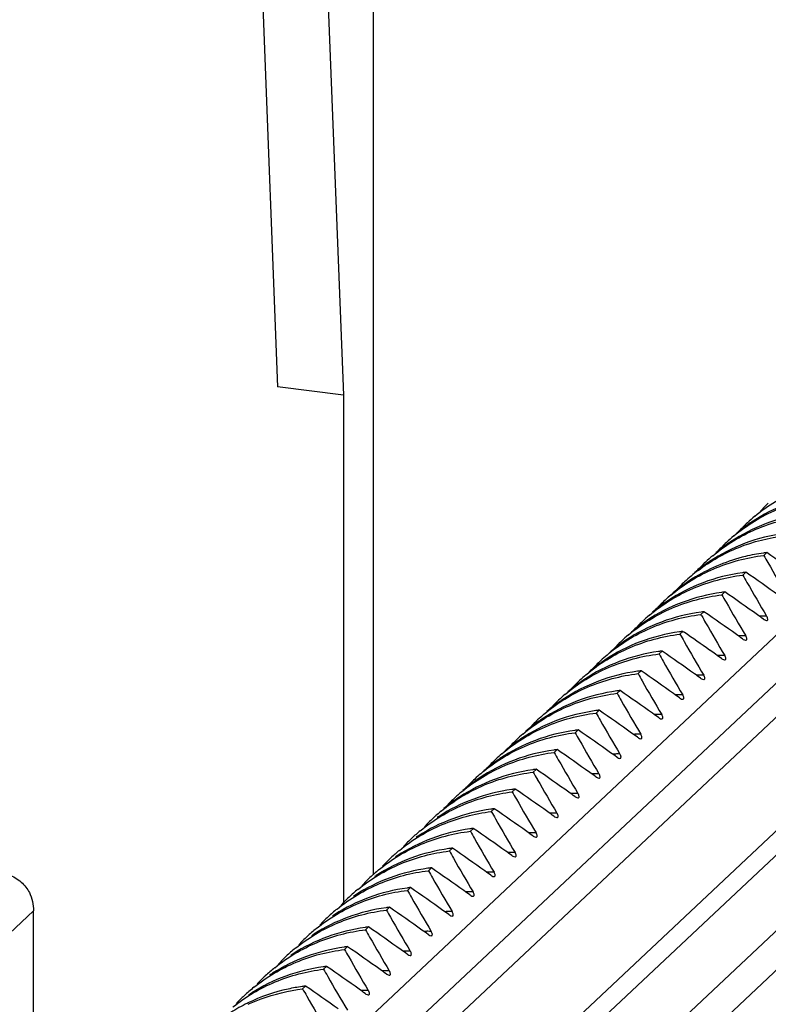
# Model space of a CAD drawing. Units: millimetres. Extents: x 307 to 1360, y 22 to 251.
# Drawn here: x 1153 to 1162, y 181 to 192 of the extents above; entities that cross this region are included whole.
import ezdxf

# ---------------------------------------------------------------- set-up
doc = ezdxf.new("R2010")
doc.units = ezdxf.units.MM
doc.header["$LTSCALE"] = 23.1
doc.layers.get('0').update_dxf_attribs({"linetype": 'CONTINUOUS'})

msp = doc.modelspace()

# ---------------------------------------------------------------- linework, layer by layer
at = {"linetype": 'Continuous'}
for p, q in [((1155.9172, 214.4275), (1156.9509, 187.874)), ((1157.2929, 182.399), (1157.2929, 214.2563)), ((1155.9947, 193.2187), (1156.1991, 187.9676)), ((1153.8095, 177.5365), (1169.0715, 191.8781)), ((1169.2357, 191.4874), (1153.8095, 176.9915)), ((1169.4236, 191.276), (1153.94, 176.7262)), ((1154.6052, 176.0512), (1170.4733, 190.9624)), ((1154.7143, 175.8778), (1170.6058, 190.811)), ((1154.9733, 175.2559), (1170.806, 190.1338)), ((1171.0759, 189.9369), (1155.0434, 174.8713)), ((1156.9509, 187.874), (1156.1991, 187.9676)), ((1156.9509, 187.874), (1156.9509, 182.0669)), ((1161.7867, 186.0768), (1161.7525, 186.0446)), ((1161.5473, 185.8518), (1161.5131, 185.8197)), ((1161.3078, 185.6268), (1161.2736, 185.5947)), ((1161.0684, 185.4018), (1161.0342, 185.3697)), ((1161.0427, 185.3546), (1161.0342, 185.3697)), ((1160.829, 185.1769), (1160.7948, 185.1447)), ((1160.829, 185.1769), (1160.8431, 185.1671)), ((1160.5896, 184.9519), (1160.5554, 184.9198)), ((1160.3502, 184.7269), (1160.316, 184.6948)), ((1160.1108, 184.5019), (1160.0766, 184.4698)), ((1159.8714, 184.277), (1159.8372, 184.2448)), ((1159.6319, 184.052), (1159.5977, 184.0199)), ((1159.3925, 183.827), (1159.3583, 183.7949)), ((1159.1531, 183.602), (1159.1189, 183.5699)), ((1158.9137, 183.3771), (1158.8795, 183.3449)), ((1158.6743, 183.1521), (1158.6401, 183.12)), ((1158.4349, 182.9271), (1158.4007, 182.895)), ((1158.1955, 182.7021), (1158.1613, 182.67)), ((1157.956, 182.4772), (1157.9218, 182.445)), ((1157.7166, 182.2522), (1157.6824, 182.22)), ((1157.4772, 182.0272), (1157.443, 181.9951)), ((1152.3256, 180.9676), (1153.4108, 181.9873)), ((1153.4108, 178.4787), (1153.4108, 181.9873)), ((1157.2378, 181.8022), (1157.2036, 181.7701)), ((1156.9984, 181.5773), (1156.9642, 181.5451)), ((1156.759, 181.3523), (1156.7248, 181.3201)), ((1156.5196, 181.1273), (1156.4854, 181.0952)), ((1155.86, 180.9343), (1155.8547, 180.9317))]:
    msp.add_line(p, q, dxfattribs=at)
for centre, radius, start, end in [((1163.1354, 185.2235), 1.9455, 133.19825, 136.96755), ((1162.6989, 184.796), 1.9582, 124.22845, 129.84068), ((1162.901, 184.9935), 1.9527, 133.20968, 137.21158), ((1162.8982, 184.9964), 1.9486, 129.84664, 133.20872), ((1162.7047, 184.7877), 1.9683, 123.69698, 124.23187), ((1162.4595, 184.5711), 1.9582, 124.24053, 129.86061), ((1162.6616, 184.7685), 1.9527, 133.21091, 137.21801), ((1162.6587, 184.7715), 1.9485, 129.87026, 133.20994), ((1162.4653, 184.5628), 1.9683, 123.7005, 124.24395), ((1162.0488, 183.9286), 2.1641, 96.95659, 97.99849), ((1142.1547, 157.6763), 34.5253, 54.59332, 55.34568), ((1162.2201, 184.3461), 1.9582, 124.25422, 129.88231), ((1162.4222, 184.5435), 1.9527, 133.21227, 137.22506), ((1162.4193, 184.5466), 1.9485, 129.89639, 133.21129), ((1162.2259, 184.3378), 1.9683, 123.70141, 124.25764), ((1184.2798, 198.7389), 25.8577, 209.40143, 209.6121), ((1177.8372, 195.0486), 18.4332, 209.53492, 210.92102), ((1162.1827, 184.3181), 1.9529, 127.23543, 133.21072), ((1161.8096, 183.7013), 2.1664, 96.95656, 97.99353), ((1141.9153, 157.4513), 34.5253, 54.59332, 55.34568), ((1161.9847, 184.1163), 1.9645, 121.025, 133.18482), ((1162.1796, 184.3218), 1.9481, 133.21972, 137.18028), ((1184.0404, 198.5139), 25.8577, 209.40143, 209.6121), ((1177.5978, 194.8236), 18.4332, 209.53492, 210.92102), ((1161.5702, 183.4764), 2.1664, 96.95656, 97.99356), ((1141.6759, 157.2264), 34.5253, 54.59332, 55.34568), ((1161.7411, 183.8964), 1.9578, 124.39674, 130.06589), ((1161.9434, 184.0936), 1.9527, 133.21922, 137.27763), ((1161.9403, 184.0967), 1.9483, 130.31373, 133.21814), ((1161.747, 183.888), 1.9681, 123.71043, 124.4001), ((1161.9387, 184.0986), 1.9458, 130.06982, 130.31301), ((1183.8009, 198.2889), 25.8577, 209.40143, 209.6121), ((1177.3584, 194.5987), 18.4332, 209.53492, 210.92102), ((1161.3309, 183.2509), 2.1669, 96.95663, 97.8377), ((1141.4365, 157.0014), 34.5253, 54.59332, 55.34568), ((1161.5016, 183.6715), 1.9578, 124.4259, 130.09926), ((1161.7039, 183.8686), 1.9527, 133.22049, 137.28796), ((1161.7008, 183.8719), 1.9481, 130.11034, 133.21942), ((1161.5075, 183.6631), 1.9681, 123.70811, 124.42924), ((1183.1935, 197.8555), 25.4348, 209.43834, 209.64535), ((1177.5828, 194.6433), 18.9696, 209.59542, 210.89963), ((1147.0336, 164.7877), 25.2583, 54.36956, 54.56156), ((1161.748, 183.4851), 1.8669, 90.03711, 91.3787), ((1161.748, 183.4777), 1.8743, 88.88897, 90.03728), ((1161.0914, 183.0265), 2.1663, 96.95656, 97.99382), ((1140.3248, 155.524), 36.0515, 54.74598, 55.30982), ((1161.2622, 183.4466), 1.9577, 124.45616, 130.13297), ((1161.4645, 183.6436), 1.9527, 133.22173, 137.29832), ((1161.4614, 183.647), 1.9481, 130.15047, 133.22064), ((1161.2681, 183.4381), 1.968, 123.70884, 124.45948), ((1183.3221, 197.839), 25.8577, 209.40143, 209.6121), ((1176.8795, 194.1487), 18.4332, 209.53492, 210.92102), ((1146.7942, 164.5627), 25.2583, 54.36956, 54.56156), ((1161.5086, 183.2601), 1.8669, 90.03711, 91.3787), ((1161.5086, 183.2527), 1.8743, 88.88897, 90.03728), ((1160.852, 182.8016), 2.1662, 96.95656, 97.99402), ((1140.9577, 156.5514), 34.5253, 54.59332, 55.34568), ((1144.9968, 162.1488), 27.9451, 54.55604, 54.72818), ((1161.022, 183.2225), 1.9565, 124.98947, 130.31665), ((1161.2251, 183.4187), 1.9526, 133.22589, 137.34574), ((1161.2218, 183.4221), 1.9478, 130.31441, 133.22472), ((1161.0273, 183.2152), 1.9656, 124.64035, 124.99249), ((1161.0285, 183.2134), 1.9677, 123.70802, 124.64025), ((1183.0827, 197.614), 25.8577, 209.40143, 209.6121), ((1176.6401, 193.9237), 18.4332, 209.53492, 210.92102), ((1146.578, 164.3701), 25.2184, 54.36947, 54.55594), ((1161.2689, 183.0366), 1.8654, 90.87097, 91.44672), ((1161.2691, 183.0232), 1.8788, 88.8876, 90.86932), ((1160.6125, 182.5767), 2.1662, 96.95656, 97.99409), ((1140.7183, 156.3265), 34.5253, 54.59332, 55.34568), ((1160.7826, 182.9975), 1.9566, 124.99083, 130.35057), ((1160.9857, 183.1937), 1.9526, 133.22758, 137.35597), ((1160.9823, 183.1972), 1.9478, 130.35522, 133.22639), ((1160.7879, 182.9902), 1.9656, 124.671, 124.99388), ((1160.7891, 182.9885), 1.9677, 123.71236, 124.67088), ((1182.8397, 197.387), 25.8536, 209.40142, 209.61278), ((1176.3987, 193.6976), 18.4309, 209.53571, 210.92105), ((1146.3154, 164.1128), 25.2583, 54.36956, 54.56156), ((1161.0298, 182.8102), 1.8669, 90.03711, 91.3787), ((1161.0298, 182.8028), 1.8743, 88.88897, 90.03728), ((1160.3731, 182.3518), 2.1661, 96.95656, 97.99417), ((1140.4829, 156.1073), 34.5183, 54.5927, 55.34573), ((1160.5432, 182.7726), 1.9566, 124.99159, 130.37829), ((1160.7463, 182.9688), 1.9526, 133.2286, 137.36388), ((1160.7429, 182.9723), 1.9477, 130.38817, 133.2274), ((1160.5485, 182.7653), 1.9655, 124.69982, 124.99464), ((1160.5496, 182.7636), 1.9676, 123.7133, 124.69969), ((1182.6039, 197.164), 25.8577, 209.40143, 209.6121), ((1176.1613, 193.4738), 18.4332, 209.53492, 210.92102), ((1146.076, 163.8878), 25.2583, 54.36956, 54.56156), ((1160.7904, 182.5852), 1.8669, 90.03711, 91.3787), ((1160.7904, 182.5778), 1.8743, 88.88897, 90.03728), ((1160.1337, 182.1269), 2.166, 96.95657, 97.99448), ((1140.2394, 155.8765), 34.5253, 54.59332, 55.34568), ((1160.3038, 182.5476), 1.9566, 124.99235, 130.40426), ((1160.5068, 182.7438), 1.9526, 133.2296, 137.37112), ((1160.5034, 182.7473), 1.9477, 130.41863, 133.22839), ((1160.309, 182.5403), 1.9655, 124.72727, 124.99541), ((1160.3102, 182.5386), 1.9676, 123.71383, 124.72713), ((1182.3645, 196.9391), 25.8577, 209.40143, 209.6121), ((1175.9219, 193.2488), 18.4332, 209.53492, 210.92102), ((1145.8394, 163.6667), 25.2534, 54.36955, 54.56088), ((1160.551, 182.3602), 1.8669, 90.03711, 91.37866), ((1160.551, 182.3528), 1.8743, 88.88897, 90.03728), ((1159.8943, 181.902), 2.1659, 96.95657, 97.99463), ((1140, 155.6515), 34.5253, 54.59332, 55.34568), ((1160.0646, 182.3223), 1.9569, 124.8489, 130.52277), ((1160.2674, 182.5188), 1.9525, 133.23472, 137.39934), ((1160.2639, 182.5225), 1.9475, 130.5257, 133.23345), ((1160.0707, 182.3138), 1.9674, 123.71331, 124.85193), ((1182.125, 196.7141), 25.8577, 209.40143, 209.6121), ((1175.6825, 193.0238), 18.4332, 209.53492, 210.92102), ((1145.5971, 163.4378), 25.2583, 54.36956, 54.56156), ((1160.3115, 182.1352), 1.8669, 90.03711, 91.3787), ((1160.3115, 182.1279), 1.8743, 88.88897, 90.03728), ((1159.6549, 181.6771), 2.1659, 96.95657, 97.99469), ((1139.7606, 155.4266), 34.5253, 54.59332, 55.34568), ((1159.8252, 182.0974), 1.9569, 124.86825, 130.52905), ((1160.028, 182.2939), 1.9525, 133.23343, 137.39981), ((1160.0245, 182.2975), 1.9475, 130.53537, 133.23215), ((1159.8312, 182.0889), 1.9673, 123.71834, 124.87125), ((1181.8856, 196.4891), 25.8577, 209.40143, 209.6121), ((1175.443, 192.7988), 18.4332, 209.53492, 210.92102), ((1145.3577, 163.2129), 25.2583, 54.36956, 54.56156), ((1160.0721, 181.9102), 1.8669, 90.03711, 91.3787), ((1160.0721, 181.9029), 1.8743, 88.88897, 90.03728), ((1159.415, 181.4559), 2.1621, 96.95661, 98.0026), ((1139.5212, 155.2016), 34.5253, 54.59332, 55.34568), ((1159.5857, 181.8724), 1.9568, 124.88424, 130.54079), ((1159.7886, 182.0689), 1.9525, 133.23362, 137.40235), ((1159.7851, 182.0725), 1.9475, 130.54912, 133.23233), ((1159.5918, 181.8639), 1.9673, 123.71676, 124.88723), ((1181.6462, 196.2641), 25.8577, 209.40143, 209.6121), ((1175.2036, 192.5739), 18.4332, 209.53492, 210.92102), ((1145.1183, 162.9879), 25.2583, 54.36956, 54.56156), ((1159.8327, 181.6853), 1.8669, 90.03711, 91.3787), ((1159.8327, 181.6779), 1.8743, 88.88897, 90.03728), ((1159.1756, 181.2308), 2.1622, 96.95661, 98.00241), ((1139.2818, 154.9766), 34.5253, 54.59332, 55.34568), ((1159.3488, 181.6445), 1.9607, 123.6571, 129.60485), ((1159.5448, 181.8481), 1.9465, 133.2252, 137.24238), ((1159.5493, 181.8432), 1.9531, 129.60185, 133.22384), ((1159.3498, 181.6431), 1.9624, 123.0264, 123.65672), ((1181.4118, 196.042), 25.8635, 209.40145, 209.61114), ((1174.967, 192.3506), 18.4364, 209.53382, 210.92097), ((1144.8789, 162.7629), 25.2583, 54.36956, 54.56156), ((1159.5933, 181.4603), 1.8669, 90.03711, 91.3787), ((1159.5933, 181.4529), 1.8743, 88.88897, 90.03728), ((1158.9362, 181.0058), 2.1622, 96.95661, 98.00236), ((1139.0373, 154.7444), 34.5342, 54.59409, 55.34561), ((1159.3053, 181.6232), 1.9464, 133.21931, 137.19514), ((1159.3098, 181.6183), 1.953, 129.49113, 133.21772), ((1159.1105, 181.4178), 1.9628, 122.9394, 123.65931), ((1181.1674, 195.8142), 25.8577, 209.40143, 209.6121), ((1174.7248, 192.1239), 18.4332, 209.53492, 210.92102), ((1144.6395, 162.5379), 25.2583, 54.36956, 54.56156), ((1159.3539, 181.2353), 1.8669, 90.03711, 91.3787), ((1159.3539, 181.228), 1.8743, 88.88897, 90.03728), ((1158.6968, 180.7808), 2.1622, 96.95661, 98.00232), ((1138.8029, 154.5267), 34.5253, 54.59332, 55.34568), ((1159.0658, 181.3983), 1.9463, 133.21717, 137.18269), ((1159.0704, 181.3934), 1.953, 129.45759, 133.21551), ((1158.8712, 181.1928), 1.9629, 122.91923, 123.65303), ((1180.928, 195.5892), 25.8577, 209.40143, 209.6121), ((1174.4854, 191.8989), 18.4332, 209.53492, 210.92102), ((1144.3966, 162.3081), 25.2643, 54.36957, 54.56241), ((1159.1145, 181.0103), 1.8669, 90.03711, 91.37874), ((1159.1145, 181.003), 1.8743, 88.88897, 90.03728), ((1158.4573, 180.5558), 2.1623, 96.9566, 98.00227), ((1138.5635, 154.3017), 34.5253, 54.59332, 55.34568), ((1158.8264, 181.1734), 1.9463, 133.21492, 137.1697), ((1158.8309, 181.1684), 1.953, 129.42211, 133.21317), ((1158.6318, 180.9677), 1.9629, 122.89764, 123.65151), ((1180.6869, 195.3633), 25.8558, 209.40143, 209.61242), ((1174.245, 191.6734), 18.4321, 209.53529, 210.92103), ((1144.1607, 162.088), 25.2583, 54.36956, 54.56156), ((1158.8751, 180.7854), 1.8669, 90.03711, 91.3787), ((1158.8751, 180.778), 1.8743, 88.88897, 90.03728), ((1158.2179, 180.3307), 2.1624, 96.9566, 98.002), ((1138.3241, 154.0767), 34.5253, 54.59332, 55.34568), ((1158.5869, 180.9484), 1.9462, 133.21281, 137.1569), ((1158.5915, 180.9435), 1.953, 129.38624, 133.21099), ((1158.3924, 180.7427), 1.963, 122.87457, 123.64993), ((1180.4491, 195.1392), 25.8577, 209.40143, 209.6121), ((1174.0066, 191.449), 18.4332, 209.53492, 210.92102), ((1143.9212, 161.863), 25.2583, 54.36956, 54.56156), ((1158.6356, 180.5604), 1.8669, 90.03711, 91.3787), ((1158.6357, 180.553), 1.8743, 88.88897, 90.03728), ((1157.9785, 180.1057), 2.1624, 96.9566, 98.00199), ((1138.0858, 153.8533), 34.5234, 54.59315, 55.3457), ((1158.3474, 180.7236), 1.946, 133.20555, 137.09427), ((1158.3521, 180.7185), 1.9529, 129.22953, 133.20341), ((1158.1534, 180.5172), 1.9636, 122.72489, 123.65057), ((1180.2097, 194.9143), 25.8577, 209.40143, 209.6121), ((1173.7671, 191.224), 18.4332, 209.53492, 210.92102), ((1143.6818, 161.638), 25.2583, 54.36956, 54.56156), ((1158.3962, 180.3354), 1.8669, 90.03711, 91.3787), ((1158.3962, 180.3281), 1.8743, 88.88897, 90.03728), ((1157.7391, 179.8807), 2.1624, 96.9566, 98.00198), ((1137.8453, 153.6268), 34.5253, 54.59332, 55.34568), ((1158.1079, 180.4987), 1.9459, 133.20409, 137.08052), ((1158.1126, 180.4935), 1.9529, 129.18983, 133.20185), ((1157.914, 180.2921), 1.9637, 122.69776, 123.64275), ((1179.9703, 194.6893), 25.8577, 209.40143, 209.6121), ((1173.5277, 190.999), 18.4332, 209.53492, 210.92102), ((1143.4432, 161.4141), 25.257, 54.36956, 54.56138), ((1158.1568, 180.1104), 1.8669, 90.03711, 91.37869), ((1158.1568, 180.1031), 1.8743, 88.88897, 90.03728), ((1157.4997, 179.6558), 2.1624, 96.9566, 98.00196), ((1137.6059, 153.4018), 34.5253, 54.59332, 55.34568), ((1157.8685, 180.2737), 1.9459, 133.20281, 137.06702), ((1157.8732, 180.2686), 1.9529, 129.14991, 133.20048), ((1157.6747, 180.0671), 1.9638, 122.66916, 123.64199), ((1179.7309, 194.4643), 25.8577, 209.40143, 209.6121), ((1173.2883, 190.7741), 18.4332, 209.53492, 210.92102), ((1143.203, 161.1881), 25.2583, 54.36956, 54.56156), ((1157.9174, 179.8855), 1.8669, 90.03711, 91.3787), ((1157.9174, 179.8781), 1.8743, 88.88897, 90.03728), ((1157.6338, 180.0436), 1.9529, 129.10975, 133.19929), ((1157.2603, 179.4308), 2.1624, 96.9566, 98.00182), ((1137.3665, 153.1768), 34.5253, 54.59332, 55.34568), ((1157.629, 180.0488), 1.9458, 133.20171, 137.05375), ((1157.4353, 179.842), 1.964, 122.63909, 123.64139), ((1179.488, 194.2374), 25.8538, 209.40142, 209.61275), ((1173.047, 190.548), 18.431, 209.53567, 210.92105), ((1142.9636, 160.9631), 25.2583, 54.36956, 54.56156), ((1157.678, 179.6605), 1.8669, 90.03711, 91.3787), ((1157.678, 179.6531), 1.8743, 88.88897, 90.03728), ((1157.3944, 179.8186), 1.953, 128.94616, 133.19611), ((1157.0209, 179.2058), 2.1624, 96.9566, 98.00178), ((1137.1309, 152.9574), 34.5186, 54.59272, 55.34573), ((1157.3895, 179.824), 1.9456, 133.19888, 136.99181), ((1157.1963, 179.6164), 1.9646, 122.4581, 123.64353), ((1179.2521, 194.0144), 25.8577, 209.40143, 209.6121), ((1172.8095, 190.3241), 18.4332, 209.53492, 210.92102), ((1142.7242, 160.7381), 25.2583, 54.36956, 54.56156), ((1157.4386, 179.4355), 1.8669, 90.03711, 91.3787), ((1157.4386, 179.4282), 1.8743, 88.88897, 90.03728), ((1157.155, 179.5936), 1.953, 128.91465, 133.19571), ((1156.7815, 178.9808), 2.1624, 96.9566, 98.00172), ((1136.8876, 152.7268), 34.5253, 54.59332, 55.34568), ((1157.15, 179.599), 1.9456, 133.19855, 136.9819), ((1156.9569, 179.3914), 1.9647, 122.43036, 123.64076), ((1179.0127, 193.7894), 25.8577, 209.40143, 209.6121), ((1172.5701, 190.0991), 18.4332, 209.53492, 210.92102), ((1142.4875, 160.5169), 25.2536, 54.36955, 54.5609), ((1157.1992, 179.2105), 1.8669, 90.03711, 91.37866), ((1157.1992, 179.2032), 1.8743, 88.88897, 90.03728), ((1156.7288, 179.1478), 1.9865, 116.10442, 122.39217)]:
    msp.add_arc(centre, radius, start, end, dxfattribs=at)
for points, knots in [([(1161.6497, 186.4925), (1161.7973, 186.6157), (1162.1344, 186.821), (1162.5156, 186.9208), (1162.7101, 186.9445)], [0, 0, 0, 0, 0.4952893, 1, 1, 1, 1]), ([(1162.466, 186.7466), (1162.3133, 186.7252), (1162.014, 186.65), (1161.7389, 186.5095), (1161.6127, 186.4254)], [0, 0, 0, 0, 0.5041123, 1, 1, 1, 1]), ([(1161.4096, 186.267), (1161.5573, 186.3904), (1161.8946, 186.5959), (1162.2761, 186.6958), (1162.4707, 186.7196)], [0, 0, 0, 0, 0.4952896, 1, 1, 1, 1]), ([(1162.2266, 186.5216), (1162.0739, 186.5002), (1161.7745, 186.425), (1161.4994, 186.2845), (1161.3732, 186.2003)], [0, 0, 0, 0, 0.5041115, 1, 1, 1, 1]), ([(1161.1695, 186.0414), (1161.3173, 186.165), (1161.6547, 186.3708), (1162.0365, 186.4708), (1162.2313, 186.4946)], [0, 0, 0, 0, 0.4952899, 1, 1, 1, 1]), ([(1161.9872, 186.2966), (1161.8345, 186.2752), (1161.5351, 186.2), (1161.26, 186.0595), (1161.1337, 185.9753)], [0, 0, 0, 0, 0.5041103, 1, 1, 1, 1]), ([(1161.001, 185.873), (1161.1425, 185.9806), (1161.4596, 186.1592), (1161.8121, 186.2477), (1161.9919, 186.2696)], [0, 0, 0, 0, 0.4954101, 1, 1, 1, 1]), ([(1161.7477, 186.0717), (1161.6786, 186.062), (1161.4083, 186.0107), (1161.1481, 185.9055), (1160.9722, 185.7997)], [0, 0, 0, 0, 0.2535849, 1, 1, 1, 1]), ([(1160.6862, 185.5877), (1160.8343, 185.7123), (1161.173, 185.9199), (1161.5567, 186.0207), (1161.7525, 186.0446)], [0, 0, 0, 0, 0.4952865, 1, 1, 1, 1]), ([(1161.5084, 185.8467), (1161.3556, 185.8252), (1161.0561, 185.75), (1160.7809, 185.6094), (1160.6547, 185.5252)], [0, 0, 0, 0, 0.5041065, 1, 1, 1, 1]), ([(1160.4457, 185.3618), (1160.5939, 185.4867), (1160.9329, 185.6948), (1161.317, 185.7957), (1161.5131, 185.8197)], [0, 0, 0, 0, 0.495285, 1, 1, 1, 1]), ([(1161.269, 185.6217), (1161.1162, 185.6003), (1160.8167, 185.5251), (1160.5415, 185.3845), (1160.4153, 185.3003)], [0, 0, 0, 0, 0.5041062, 1, 1, 1, 1]), ([(1160.2052, 185.136), (1160.3535, 185.2611), (1160.6928, 185.4696), (1161.0774, 185.5707), (1161.2736, 185.5947)], [0, 0, 0, 0, 0.4952832, 1, 1, 1, 1]), ([(1161.0354, 185.3976), (1160.8816, 185.3764), (1160.58, 185.3013), (1160.3029, 185.16), (1160.1759, 185.0753)], [0, 0, 0, 0, 0.5041389, 1, 1, 1, 1]), ([(1159.9616, 184.9074), (1160.1102, 185.0335), (1160.4507, 185.2438), (1160.8371, 185.3456), (1161.0342, 185.3697)], [0, 0, 0, 0, 0.4952746, 1, 1, 1, 1]), ([(1161.748, 185.3174), (1161.751, 185.3152), (1161.7619, 185.3082), (1161.7744, 185.302), (1161.7837, 185.3017)], [0, 0, 0, 0, 0.2877627, 1, 1, 1, 1]), ([(1161.7837, 185.3017), (1161.7874, 185.3016), (1161.7962, 185.3042), (1161.7982, 185.3193), (1161.7934, 185.3347), (1161.7878, 185.3459), (1161.7844, 185.3516)], [0, 0, 0, 0, 0.1840619, 0.3833992, 0.6649102, 1, 1, 1, 1]), ([(1160.7901, 185.1718), (1160.6374, 185.1503), (1160.3379, 185.0751), (1160.0627, 184.9345), (1159.9365, 184.8503)], [0, 0, 0, 0, 0.5041064, 1, 1, 1, 1]), ([(1159.7211, 184.6815), (1159.8698, 184.8079), (1160.2106, 185.0186), (1160.5974, 185.1206), (1160.7948, 185.1447)], [0, 0, 0, 0, 0.4952717, 1, 1, 1, 1]), ([(1161.5085, 185.0924), (1161.5116, 185.0902), (1161.5225, 185.0832), (1161.535, 185.077), (1161.5443, 185.0767)], [0, 0, 0, 0, 0.2877583, 1, 1, 1, 1]), ([(1161.5443, 185.0767), (1161.548, 185.0766), (1161.5568, 185.0793), (1161.5588, 185.0943), (1161.554, 185.1097), (1161.5484, 185.1209), (1161.545, 185.1266)], [0, 0, 0, 0, 0.1840687, 0.3834004, 0.6649091, 1, 1, 1, 1]), ([(1160.5507, 184.9468), (1160.3979, 184.9253), (1160.0984, 184.8501), (1159.8232, 184.7095), (1159.697, 184.6253)], [0, 0, 0, 0, 0.504109, 1, 1, 1, 1]), ([(1159.4808, 184.4558), (1159.6296, 184.5824), (1159.9706, 184.7934), (1160.3578, 184.8956), (1160.5554, 184.9198)], [0, 0, 0, 0, 0.4952696, 1, 1, 1, 1]), ([(1161.2691, 184.8674), (1161.2722, 184.8653), (1161.2831, 184.8582), (1161.2956, 184.852), (1161.3049, 184.8518)], [0, 0, 0, 0, 0.2877464, 1, 1, 1, 1]), ([(1161.3049, 184.8518), (1161.3086, 184.8517), (1161.3174, 184.8543), (1161.3194, 184.8693), (1161.3145, 184.8847), (1161.309, 184.8959), (1161.3055, 184.9017)], [0, 0, 0, 0, 0.1840868, 0.3834036, 0.664906, 1, 1, 1, 1]), ([(1160.3113, 184.7218), (1160.1585, 184.7004), (1159.859, 184.6252), (1159.5838, 184.4845), (1159.4575, 184.4003)], [0, 0, 0, 0, 0.5041096, 1, 1, 1, 1]), ([(1159.2406, 184.2302), (1159.3895, 184.3569), (1159.7307, 184.5683), (1160.1182, 184.6707), (1160.316, 184.6948)], [0, 0, 0, 0, 0.4952675, 1, 1, 1, 1]), ([(1161.0297, 184.6425), (1161.0328, 184.6403), (1161.0437, 184.6332), (1161.0561, 184.627), (1161.0655, 184.6268)], [0, 0, 0, 0, 0.2877629, 1, 1, 1, 1]), ([(1161.0655, 184.6268), (1161.0692, 184.6267), (1161.078, 184.6293), (1161.08, 184.6443), (1161.0751, 184.6597), (1161.0696, 184.6709), (1161.0661, 184.6767)], [0, 0, 0, 0, 0.1840615, 0.3833991, 0.6649103, 1, 1, 1, 1]), ([(1160.0719, 184.4968), (1159.9191, 184.4754), (1159.6196, 184.4002), (1159.3443, 184.2595), (1159.2181, 184.1753)], [0, 0, 0, 0, 0.5041103, 1, 1, 1, 1]), ([(1158.9984, 184.0028), (1159.1475, 184.1302), (1159.4895, 184.3427), (1159.8782, 184.4456), (1160.0766, 184.4698)], [0, 0, 0, 0, 0.4952607, 1, 1, 1, 1]), ([(1160.7903, 184.4175), (1160.7934, 184.4153), (1160.8042, 184.4083), (1160.8167, 184.4021), (1160.826, 184.4018)], [0, 0, 0, 0, 0.2877577, 1, 1, 1, 1]), ([(1160.826, 184.4018), (1160.8297, 184.4017), (1160.8386, 184.4043), (1160.8406, 184.4194), (1160.8357, 184.4348), (1160.8302, 184.446), (1160.8267, 184.4517)], [0, 0, 0, 0, 0.1840695, 0.3834005, 0.6649089, 1, 1, 1, 1]), ([(1159.8325, 184.2719), (1159.6797, 184.2504), (1159.3802, 184.1752), (1159.1049, 184.0346), (1158.9787, 183.9503)], [0, 0, 0, 0, 0.5041127, 1, 1, 1, 1]), ([(1158.7588, 183.7776), (1158.9078, 183.9051), (1159.2499, 184.1177), (1159.6387, 184.2206), (1159.8372, 184.2448)], [0, 0, 0, 0, 0.4952576, 1, 1, 1, 1]), ([(1160.5509, 184.1925), (1160.5539, 184.1903), (1160.5648, 184.1833), (1160.5773, 184.1771), (1160.5866, 184.1768)], [0, 0, 0, 0, 0.2877542, 1, 1, 1, 1]), ([(1160.5866, 184.1768), (1160.5903, 184.1767), (1160.5991, 184.1794), (1160.6012, 184.1944), (1160.5963, 184.2098), (1160.5908, 184.221), (1160.5873, 184.2267)], [0, 0, 0, 0, 0.1840749, 0.3834015, 0.664908, 1, 1, 1, 1]), ([(1159.593, 184.0469), (1159.4402, 184.0254), (1159.1407, 183.9502), (1158.8654, 183.8095), (1158.7391, 183.7253)], [0, 0, 0, 0, 0.5041153, 1, 1, 1, 1]), ([(1158.519, 183.5523), (1158.6681, 183.6799), (1159.0103, 183.8927), (1159.3992, 183.9956), (1159.5977, 184.0199)], [0, 0, 0, 0, 0.4952559, 1, 1, 1, 1]), ([(1160.3115, 183.9675), (1160.3145, 183.9653), (1160.3254, 183.9583), (1160.3379, 183.9521), (1160.3472, 183.9519)], [0, 0, 0, 0, 0.2877862, 1, 1, 1, 1]), ([(1160.3472, 183.9519), (1160.3509, 183.9518), (1160.3597, 183.9544), (1160.3618, 183.9694), (1160.3569, 183.9848), (1160.3513, 183.996), (1160.3479, 184.0018)], [0, 0, 0, 0, 0.184026, 0.3833929, 0.6649163, 1, 1, 1, 1]), ([(1159.3536, 183.8219), (1159.2008, 183.8005), (1158.9013, 183.7252), (1158.626, 183.5846), (1158.4998, 183.5003)], [0, 0, 0, 0, 0.5041159, 1, 1, 1, 1]), ([(1158.3043, 183.3481), (1158.4514, 183.4698), (1158.7866, 183.6726), (1159.1652, 183.7713), (1159.3583, 183.7949)], [0, 0, 0, 0, 0.4952749, 1, 1, 1, 1]), ([(1160.0721, 183.7426), (1160.0751, 183.7404), (1160.086, 183.7333), (1160.0985, 183.7271), (1160.1078, 183.7269)], [0, 0, 0, 0, 0.2877543, 1, 1, 1, 1]), ([(1160.1078, 183.7269), (1160.1115, 183.7268), (1160.1203, 183.7294), (1160.1224, 183.7444), (1160.1175, 183.7598), (1160.1119, 183.771), (1160.1085, 183.7768)], [0, 0, 0, 0, 0.1840747, 0.3834015, 0.664908, 1, 1, 1, 1]), ([(1159.114, 183.5969), (1158.9652, 183.576), (1158.6733, 183.5035), (1158.4042, 183.369), (1158.2802, 183.2884)], [0, 0, 0, 0, 0.5040488, 1, 1, 1, 1]), ([(1158.0678, 183.1255), (1158.2146, 183.2466), (1158.549, 183.4482), (1158.9264, 183.5464), (1159.1189, 183.5699)], [0, 0, 0, 0, 0.4952794, 1, 1, 1, 1]), ([(1159.8326, 183.5176), (1159.8357, 183.5154), (1159.8466, 183.5084), (1159.8591, 183.5022), (1159.8684, 183.5019)], [0, 0, 0, 0, 0.2876904, 1, 1, 1, 1]), ([(1159.8684, 183.5019), (1159.8721, 183.5018), (1159.8809, 183.5044), (1159.8829, 183.5195), (1159.8781, 183.5349), (1159.8725, 183.5461), (1159.8691, 183.5518)], [0, 0, 0, 0, 0.1840887, 0.3834036, 0.6649144, 1, 1, 1, 1]), ([(1158.8746, 183.3719), (1158.7263, 183.3511), (1158.4354, 183.279), (1158.167, 183.1452), (1158.0433, 183.065)], [0, 0, 0, 0, 0.5040409, 1, 1, 1, 1]), ([(1157.8292, 182.9013), (1157.976, 183.0221), (1158.3102, 183.2234), (1158.6872, 183.3215), (1158.8795, 183.3449)], [0, 0, 0, 0, 0.4952807, 1, 1, 1, 1]), ([(1159.5932, 183.2926), (1159.5963, 183.2904), (1159.6072, 183.2834), (1159.6197, 183.2772), (1159.629, 183.2769)], [0, 0, 0, 0, 0.287754, 1, 1, 1, 1]), ([(1159.629, 183.2769), (1159.6327, 183.2768), (1159.6415, 183.2795), (1159.6435, 183.2945), (1159.6386, 183.3099), (1159.6331, 183.3211), (1159.6296, 183.3268)], [0, 0, 0, 0, 0.1840752, 0.3834016, 0.6649079, 1, 1, 1, 1]), ([(1158.6352, 183.147), (1158.487, 183.1261), (1158.1963, 183.0541), (1157.9281, 182.9205), (1157.8044, 182.8404)], [0, 0, 0, 0, 0.504039, 1, 1, 1, 1]), ([(1157.5907, 182.6771), (1157.7375, 182.7977), (1158.0714, 182.9986), (1158.4479, 183.0965), (1158.6401, 183.12)], [0, 0, 0, 0, 0.4952821, 1, 1, 1, 1]), ([(1159.3538, 183.0676), (1159.3569, 183.0654), (1159.3678, 183.0584), (1159.3802, 183.0522), (1159.3896, 183.052)], [0, 0, 0, 0, 0.2877632, 1, 1, 1, 1]), ([(1159.3896, 183.052), (1159.3933, 183.0519), (1159.4021, 183.0545), (1159.4041, 183.0695), (1159.3992, 183.0849), (1159.3937, 183.0961), (1159.3902, 183.1019)], [0, 0, 0, 0, 0.1840612, 0.3833991, 0.6649103, 1, 1, 1, 1]), ([(1158.3957, 182.922), (1158.2477, 182.9012), (1157.9572, 182.8292), (1157.6892, 182.6958), (1157.5656, 182.6159)], [0, 0, 0, 0, 0.5040371, 1, 1, 1, 1]), ([(1157.3523, 182.4529), (1157.4989, 182.5733), (1157.8325, 182.7738), (1158.2087, 182.8716), (1158.4007, 182.895)], [0, 0, 0, 0, 0.4952837, 1, 1, 1, 1]), ([(1159.1144, 182.8427), (1159.1175, 182.8405), (1159.1283, 182.8334), (1159.1408, 182.8272), (1159.1502, 182.827)], [0, 0, 0, 0, 0.2877586, 1, 1, 1, 1]), ([(1159.1502, 182.827), (1159.1538, 182.8269), (1159.1627, 182.8295), (1159.1647, 182.8445), (1159.1598, 182.8599), (1159.1543, 182.8711), (1159.1508, 182.8769)], [0, 0, 0, 0, 0.1840681, 0.3834003, 0.6649092, 1, 1, 1, 1]), ([(1158.1563, 182.697), (1158.0084, 182.6762), (1157.7182, 182.6044), (1157.4504, 182.4711), (1157.3269, 182.3913)], [0, 0, 0, 0, 0.504035, 1, 1, 1, 1]), ([(1157.117, 182.2313), (1157.2633, 182.3507), (1157.5957, 182.5496), (1157.9702, 182.6467), (1158.1613, 182.67)], [0, 0, 0, 0, 0.4952913, 1, 1, 1, 1]), ([(1158.875, 182.6177), (1158.878, 182.6155), (1158.8889, 182.6084), (1158.9014, 182.6023), (1158.9107, 182.602)], [0, 0, 0, 0, 0.2877549, 1, 1, 1, 1]), ([(1158.9107, 182.602), (1158.9144, 182.6019), (1158.9232, 182.6045), (1158.9253, 182.6195), (1158.9204, 182.635), (1158.9149, 182.6462), (1158.9114, 182.6519)], [0, 0, 0, 0, 0.1840738, 0.3834013, 0.6649082, 1, 1, 1, 1]), ([(1157.9169, 182.472), (1157.7698, 182.4513), (1157.4813, 182.3801), (1157.2148, 182.2482), (1157.0918, 182.1691)], [0, 0, 0, 0, 0.5040222, 1, 1, 1, 1]), ([(1153.0561, 182.4171), (1153.1079, 182.409), (1153.2103, 182.371), (1153.292, 182.2991), (1153.3256, 182.257)], [0, 0, 0, 0, 0.4933788, 1, 1, 1, 1]), ([(1156.8786, 182.0072), (1157.0248, 182.1264), (1157.357, 182.3249), (1157.731, 182.4217), (1157.9218, 182.445)], [0, 0, 0, 0, 0.4952925, 1, 1, 1, 1]), ([(1158.6356, 182.3927), (1158.6386, 182.3905), (1158.6495, 182.3835), (1158.662, 182.3773), (1158.6713, 182.377)], [0, 0, 0, 0, 0.2877542, 1, 1, 1, 1]), ([(1158.6713, 182.377), (1158.675, 182.3769), (1158.6838, 182.3796), (1158.6859, 182.3946), (1158.681, 182.41), (1158.6754, 182.4212), (1158.672, 182.4269)], [0, 0, 0, 0, 0.1840749, 0.3834015, 0.664908, 1, 1, 1, 1]), ([(1153.3256, 182.257), (1153.3407, 182.2381), (1153.3912, 182.1565), (1153.4108, 182.0585), (1153.4108, 181.9873)], [0, 0, 0, 0, 0.2540708, 1, 1, 1, 1]), ([(1157.6775, 182.2471), (1157.5306, 182.2264), (1157.2424, 182.1552), (1156.9761, 182.0235), (1156.8532, 181.9447)], [0, 0, 0, 0, 0.5040205, 1, 1, 1, 1]), ([(1156.6403, 181.783), (1156.7864, 181.902), (1157.1182, 182.1001), (1157.4918, 182.1968), (1157.6824, 182.22)], [0, 0, 0, 0, 0.4952938, 1, 1, 1, 1]), ([(1158.3962, 182.1677), (1158.3992, 182.1655), (1158.4101, 182.1585), (1158.4226, 182.1523), (1158.4319, 182.1521)], [0, 0, 0, 0, 0.2877543, 1, 1, 1, 1]), ([(1158.4319, 182.1521), (1158.4356, 182.152), (1158.4444, 182.1546), (1158.4465, 182.1696), (1158.4416, 182.185), (1158.436, 182.1962), (1158.4326, 182.202)], [0, 0, 0, 0, 0.1840747, 0.3834015, 0.664908, 1, 1, 1, 1]), ([(1157.4381, 182.0221), (1157.2913, 182.0014), (1157.0034, 181.9304), (1156.7374, 181.799), (1156.6146, 181.7202)], [0, 0, 0, 0, 0.5040187, 1, 1, 1, 1]), ([(1156.4019, 181.5589), (1156.5479, 181.6777), (1156.8795, 181.8753), (1157.2526, 181.9718), (1157.443, 181.9951)], [0, 0, 0, 0, 0.4952953, 1, 1, 1, 1]), ([(1158.1567, 181.9428), (1158.1598, 181.9406), (1158.1707, 181.9335), (1158.1832, 181.9273), (1158.1925, 181.9271)], [0, 0, 0, 0, 0.287754, 1, 1, 1, 1]), ([(1158.1925, 181.9271), (1158.1962, 181.927), (1158.205, 181.9296), (1158.207, 181.9446), (1158.2022, 181.96), (1158.1966, 181.9712), (1158.1932, 181.977)], [0, 0, 0, 0, 0.1840752, 0.3834016, 0.6649079, 1, 1, 1, 1]), ([(1157.1987, 181.7971), (1157.0521, 181.7765), (1156.7645, 181.7056), (1156.4987, 181.5744), (1156.3761, 181.4958)], [0, 0, 0, 0, 0.5040168, 1, 1, 1, 1]), ([(1156.1668, 181.3375), (1156.3125, 181.4552), (1156.6428, 181.6512), (1157.0141, 181.747), (1157.2036, 181.7701)], [0, 0, 0, 0, 0.495303, 1, 1, 1, 1]), ([(1157.9173, 181.7178), (1157.9204, 181.7156), (1157.9313, 181.7085), (1157.9438, 181.7024), (1157.9531, 181.7021)], [0, 0, 0, 0, 0.287754, 1, 1, 1, 1]), ([(1157.9531, 181.7021), (1157.9568, 181.702), (1157.9656, 181.7046), (1157.9676, 181.7196), (1157.9627, 181.7351), (1157.9572, 181.7463), (1157.9538, 181.752)], [0, 0, 0, 0, 0.1840751, 0.3834015, 0.664908, 1, 1, 1, 1]), ([(1156.9593, 181.5721), (1156.8137, 181.5517), (1156.5281, 181.4815), (1156.264, 181.3518), (1156.1419, 181.2742)], [0, 0, 0, 0, 0.5040039, 1, 1, 1, 1]), ([(1155.9282, 181.1132), (1156.0738, 181.2307), (1156.4039, 181.4264), (1156.7749, 181.522), (1156.9642, 181.5451)], [0, 0, 0, 0, 0.4953051, 1, 1, 1, 1]), ([(1157.6779, 181.4928), (1157.681, 181.4906), (1157.6919, 181.4836), (1157.7043, 181.4774), (1157.7137, 181.4771)], [0, 0, 0, 0, 0.2877545, 1, 1, 1, 1]), ([(1157.7137, 181.4771), (1157.7174, 181.477), (1157.7262, 181.4797), (1157.7282, 181.4947), (1157.7233, 181.5101), (1157.7178, 181.5213), (1157.7143, 181.527)], [0, 0, 0, 0, 0.1840745, 0.3834014, 0.6649081, 1, 1, 1, 1]), ([(1156.7199, 181.3472), (1156.5745, 181.3267), (1156.2892, 181.2566), (1156.0253, 181.1272), (1155.9033, 181.0497)], [0, 0, 0, 0, 0.5040014, 1, 1, 1, 1]), ([(1155.6896, 180.8888), (1155.8351, 181.0062), (1156.165, 181.2015), (1156.5356, 181.2971), (1156.7248, 181.3201)], [0, 0, 0, 0, 0.4953071, 1, 1, 1, 1]), ([(1157.4385, 181.2678), (1157.4416, 181.2656), (1157.4524, 181.2586), (1157.4649, 181.2524), (1157.4742, 181.2522)], [0, 0, 0, 0, 0.2877542, 1, 1, 1, 1]), ([(1157.4742, 181.2522), (1157.4779, 181.2521), (1157.4868, 181.2547), (1157.4888, 181.2697), (1157.4839, 181.2851), (1157.4784, 181.2963), (1157.4749, 181.3021)], [0, 0, 0, 0, 0.184075, 0.3834015, 0.664908, 1, 1, 1, 1]), ([(1156.4805, 181.1222), (1156.4262, 181.1146), (1156.213, 181.0763), (1156.0055, 181.0051), (1155.86, 180.9343)], [0, 0, 0, 0, 0.2527302, 1, 1, 1, 1]), ([(1155.8617, 180.9192), (1155.9104, 180.9417), (1156.1105, 181.0247), (1156.3237, 181.0754), (1156.4854, 181.0952)], [0, 0, 0, 0, 0.2479217, 1, 1, 1, 1]), ([(1157.1991, 181.0429), (1157.2021, 181.0407), (1157.213, 181.0336), (1157.2255, 181.0274), (1157.2348, 181.0272)], [0, 0, 0, 0, 0.2877542, 1, 1, 1, 1]), ([(1157.2348, 181.0272), (1157.2385, 181.0271), (1157.2473, 181.0297), (1157.2494, 181.0447), (1157.2445, 181.0601), (1157.239, 181.0713), (1157.2355, 181.0771)], [0, 0, 0, 0, 0.184075, 0.3834015, 0.664908, 1, 1, 1, 1])]:
    msp.add_open_spline(points, degree=3, knots=knots, dxfattribs=at)

doc.saveas('drawing.dxf')
